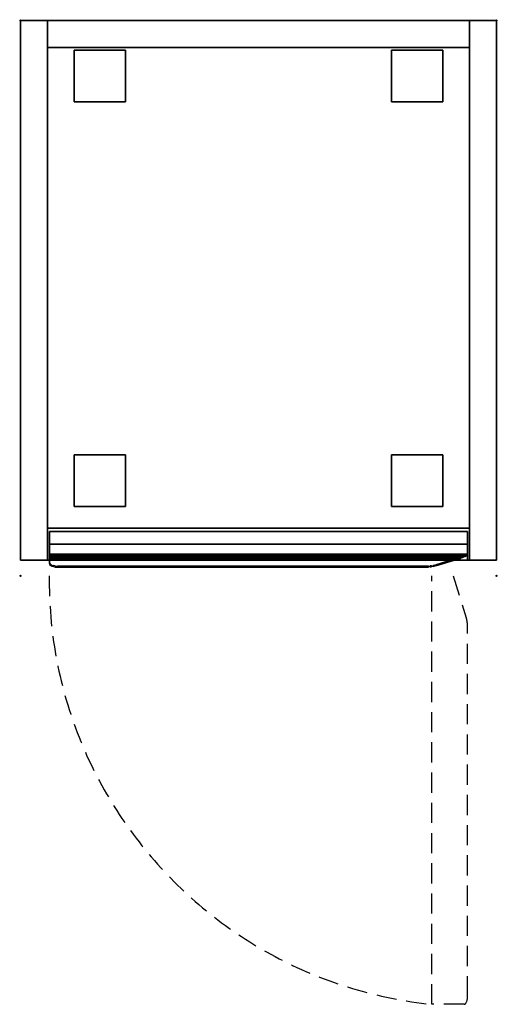
# Model space of a CAD drawing. Extents: x -1 to 601, y -1240 to 1.
import ezdxf

# ---------------------------------------------------------------- set-up
doc = ezdxf.new("R2010")
doc.units = 0
doc.header["$PDMODE"] = 35
doc.linetypes.add('NASCOSTA', pattern=[0.381, 0.254, -0.127])
for name, color, linetype in [('IQ_200_3D', 1, 'Continuous'), ('IQ_204_2D', 7, 'Continuous'), ('IQ_INS_3D', 3, 'Continuous')]:
    doc.layers.add(name, color=color, linetype=linetype)

msp = doc.modelspace()

# ---------------------------------------------------------------- linework, layer by layer
at = {"layer": 'IQ_200_3D', "extrusion": (-1, 0, 0), "elevation": -36.5}
msp.add_lwpolyline([(660, 792.5), (680, 757.5), (680, 187.5), (644, 187.5), (644, 822.5), (660, 822.5)], close=True, dxfattribs=at)
at = {"layer": 'IQ_200_3D'}
for points in [[(0, -680, 150), (0, 0, 150), (34, 0, 150), (34, -680, 150)], [(0, -680, 860), (34, -680, 860), (34, 0, 860), (0, 0, 860)], [(0, 0, 150), (0, 0, 860), (34, 0, 860), (34, 0, 150)], [(0, -680, 150), (0, -680, 860), (0, 0, 860), (0, 0, 150)], [(566, 0, 860), (566, 0, 826), (34, 0, 826), (34, 0, 860)], [(566, -34, 860), (566, 0, 860), (34, 0, 860), (34, -34, 860)], [(566, -34, 826), (34, -34, 826), (34, 0, 826), (566, 0, 826)], [(566, -34, 150), (34, -34, 150), (34, 0, 150), (566, 0, 150)], [(34, -34, 150), (34, -34, 826), (34, 0, 826), (34, 0, 150)], [(566, 0, 150), (34, 0, 150), (34, 0, 826), (566, 0, 826)], [(34, -680, 150), (34, 0, 150), (34, 0, 860), (34, -680, 860)], [(566, -680, 150), (566, 0, 150), (600, 0, 150), (600, -680, 150)], [(600, 0, 860), (566, 0, 860), (566, -680, 860), (600, -680, 860)], [(566, 0, 150), (566, 0, 860), (600, 0, 860), (600, 0, 150)], [(566, -680, 860), (566, 0, 860), (566, 0, 150), (566, -680, 150)], [(600, 0, 150), (600, 0, 860), (600, -680, 860), (600, -680, 150)], [(566, -34, 150), (566, 0, 150), (566, 0, 826), (566, -34, 826)], [(566, -34, 184), (566, -34, 150), (34, -34, 150), (34, -34, 184)], [(566, -680, 184), (566, -34, 184), (34, -34, 184), (34, -680, 184)], [(566, -680, 150), (34, -680, 150), (34, -34, 150), (566, -34, 150)], [(566, -34, 860), (34, -34, 860), (34, -34, 826), (566, -34, 826)], [(566, -34, 150), (566, -34, 826), (34, -34, 826), (34, -34, 150)], [(67.5, -102.5, 30), (67.5, -37.5, 30), (132.5, -37.5, 30), (132.5, -102.5, 30)], [(67.5, -102.5, 150), (132.5, -102.5, 150), (132.5, -37.5, 150), (67.5, -37.5, 150)], [(67.5, -37.5, 30), (67.5, -37.5, 150), (132.5, -37.5, 150), (132.5, -37.5, 30)], [(67.5, -102.5, 30), (67.5, -102.5, 150), (67.5, -37.5, 150), (67.5, -37.5, 30)], [(132.5, -102.5, 30), (132.5, -37.5, 30), (132.5, -37.5, 150), (132.5, -102.5, 150)], [(467.5, -102.5, 30), (467.5, -37.5, 30), (532.5, -37.5, 30), (532.5, -102.5, 30)], [(467.5, -102.5, 150), (532.5, -102.5, 150), (532.5, -37.5, 150), (467.5, -37.5, 150)], [(467.5, -37.5, 30), (467.5, -37.5, 150), (532.5, -37.5, 150), (532.5, -37.5, 30)], [(467.5, -102.5, 30), (467.5, -102.5, 150), (467.5, -37.5, 150), (467.5, -37.5, 30)], [(532.5, -102.5, 30), (532.5, -37.5, 30), (532.5, -37.5, 150), (532.5, -102.5, 150)], [(67.5, -102.5, 30), (132.5, -102.5, 30), (132.5, -102.5, 150), (67.5, -102.5, 150)], [(467.5, -102.5, 30), (532.5, -102.5, 30), (532.5, -102.5, 150), (467.5, -102.5, 150)], [(67.5, -612.5, 30), (67.5, -547.5, 30), (132.5, -547.5, 30), (132.5, -612.5, 30)], [(67.5, -612.5, 150), (132.5, -612.5, 150), (132.5, -547.5, 150), (67.5, -547.5, 150)], [(67.5, -547.5, 30), (67.5, -547.5, 150), (132.5, -547.5, 150), (132.5, -547.5, 30)], [(67.5, -612.5, 30), (67.5, -612.5, 150), (67.5, -547.5, 150), (67.5, -547.5, 30)], [(132.5, -612.5, 30), (132.5, -547.5, 30), (132.5, -547.5, 150), (132.5, -612.5, 150)], [(467.5, -612.5, 30), (467.5, -547.5, 30), (532.5, -547.5, 30), (532.5, -612.5, 30)], [(467.5, -612.5, 150), (532.5, -612.5, 150), (532.5, -547.5, 150), (467.5, -547.5, 150)], [(467.5, -547.5, 30), (467.5, -547.5, 150), (532.5, -547.5, 150), (532.5, -547.5, 30)], [(467.5, -612.5, 30), (467.5, -612.5, 150), (467.5, -547.5, 150), (467.5, -547.5, 30)], [(532.5, -612.5, 30), (532.5, -547.5, 30), (532.5, -547.5, 150), (532.5, -612.5, 150)], [(67.5, -612.5, 30), (132.5, -612.5, 30), (132.5, -612.5, 150), (67.5, -612.5, 150)], [(467.5, -612.5, 30), (532.5, -612.5, 30), (532.5, -612.5, 150), (467.5, -612.5, 150)], [(566, -640, 860), (566, -640, 826), (34, -640, 826), (34, -640, 860)], [(566, -680, 860), (566, -640, 860), (34, -640, 860), (34, -680, 860)], [(566, -680, 826), (34, -680, 826), (34, -640, 826), (566, -640, 826)], [(36.5, -680, 187.5), (36.5, -644, 187.5), (563.5, -644, 187.5), (563.5, -680, 187.5)], [(36.5, -644, 187.5), (36.5, -644, 822.5), (563.5, -644, 822.5), (563.5, -644, 187.5)], [(36.5, -644, 822.5), (36.5, -660, 822.5), (563.5, -660, 822.5), (563.5, -644, 822.5)], [(36.5, -660, 822.5), (36.5, -660, 792.5), (563.5, -660, 792.5), (563.5, -660, 822.5)], [(36.5, -660, 792.5), (36.5, -680, 757.5), (563.5, -680, 757.5), (563.5, -660, 792.5)], [(36.5, -672.5, 808.2), (36.5, -660, 820.4), (563.5, -660, 820.4), (563.5, -672.5, 808.2)], [(36.5, -660, 820.4), (36.5, -660, 822.5), (563.5, -660, 822.5), (563.5, -660, 820.4)], [(36.5, -660, 822.5), (36.5, -673.9, 808.9), (563.5, -673.9, 808.9), (563.5, -660, 822.5)], [(36.5, -660, 820.4), (36.5, -660, 822.5), (36.5, -673.9, 808.9), (36.5, -672.5, 808.2)], [(563.5, -673.9, 808.9), (563.5, -672.5, 808.2), (563.5, -660, 820.4), (563.5, -660, 822.5)], [(0, -680, 150), (34, -680, 150), (34, -680, 860), (0, -680, 860)], [(566, -680, 184), (34, -680, 184), (34, -680, 150), (566, -680, 150)], [(566, -680, 860), (34, -680, 860), (34, -680, 826), (566, -680, 826)], [(36.5, -677.9, 803.4), (36.5, -676.6, 802.7), (36.5, -683.3, 789), (36.5, -684.6, 789.6)], [(36.5, -680, 757.5), (36.5, -680, 187.5), (563.5, -680, 187.5), (563.5, -680, 757.5)], [(523.7, -686, 783.3), (523.7, -687.4, 784), (554, -677.9, 803.4), (554, -676.6, 802.7)], [(600, -680, 860), (566, -680, 860), (566, -680, 150), (600, -680, 150)], [(46.5, -689, 780.7), (46.5, -687.7, 780), (512.1, -687.7, 780), (512.1, -689, 780.7)]]:
    msp.add_3dface(points, dxfattribs=at)
for points, invisible_edges in [([(36.5, -660, 792.5), (36.5, -680, 757.5), (36.5, -680, 187.5), (36.5, -644, 187.5)], 8), ([(36.5, -644, 187.5), (36.5, -660, 792.5), (36.5, -660, 822.5), (36.5, -644, 822.5)], 1), ([(563.5, -660, 792.5), (563.5, -680, 757.5), (563.5, -680, 187.5), (563.5, -644, 187.5)], 8), ([(563.5, -644, 187.5), (563.5, -660, 792.5), (563.5, -660, 822.5), (563.5, -644, 822.5)], 1), ([(36.5, -673.3, 807.4), (36.5, -672.5, 808.2), (563.5, -672.5, 808.2), (562, -673.3, 807.4)], 8), ([(36.5, -673.9, 808.9), (36.5, -672.5, 808.2), (36.5, -673.3, 807.4), (36.5, -674.7, 808.1)], 4), ([(36.5, -674.1, 806.6), (36.5, -673.3, 807.4), (562, -673.3, 807.4), (560.4, -674.1, 806.6)], 10), ([(36.5, -673.3, 807.4), (36.5, -674.7, 808.1), (36.5, -675.5, 807.2), (36.5, -674.1, 806.6)], 5), ([(36.5, -673.9, 808.9), (36.5, -674.7, 808.1), (562, -674.7, 808.1), (563.5, -673.9, 808.9)], 2), ([(36.5, -674.8, 805.7), (36.5, -674.1, 806.6), (560.4, -674.1, 806.6), (558.8, -674.8, 805.7)], 2), ([(36.5, -675.5, 807.2), (36.5, -674.1, 806.6), (36.5, -674.8, 805.7), (36.5, -676.2, 806.3)], 1), ([(36.5, -674.7, 808.1), (36.5, -675.5, 807.2), (560.4, -675.5, 807.2), (562, -674.7, 808.1)], 10), ([(36.5, -675.4, 804.7), (36.5, -674.8, 805.7), (558.8, -674.8, 805.7), (557.2, -675.4, 804.7)], 8), ([(36.5, -674.8, 805.7), (36.5, -676.2, 806.3), (36.5, -676.8, 805.4), (36.5, -675.4, 804.7)], 4), ([(36.5, -676, 803.7), (36.5, -675.4, 804.7), (557.2, -675.4, 804.7), (555.6, -676, 803.7)], 10), ([(36.5, -676.8, 805.4), (36.5, -675.4, 804.7), (36.5, -676, 803.7), (36.5, -677.4, 804.4)], 5), ([(36.5, -675.5, 807.2), (36.5, -676.2, 806.3), (558.8, -676.2, 806.3), (560.4, -675.5, 807.2)], 8), ([(36.5, -676.6, 802.7), (36.5, -676, 803.7), (555.6, -676, 803.7), (554, -676.6, 802.7)], 2), ([(36.5, -676, 803.7), (36.5, -677.4, 804.4), (36.5, -677.9, 803.4), (36.5, -676.6, 802.7)], 1), ([(36.5, -676.2, 806.3), (36.5, -676.8, 805.4), (557.2, -676.8, 805.4), (558.8, -676.2, 806.3)], 2), ([(46.5, -687.7, 780), (36.5, -676.6, 802.7), (554, -676.6, 802.7), (512.1, -687.7, 780)], 5), ([(36.5, -683.3, 789), (36.8, -684.4, 786.7), (36.5, -676.6, 802.7)], 2), ([(36.8, -684.4, 786.7), (37.8, -685.5, 784.5), (36.5, -676.6, 802.7)], 10), ([(37.8, -685.5, 784.5), (39.4, -686.4, 782.6), (36.5, -676.6, 802.7)], 10), ([(39.4, -686.4, 782.6), (41.5, -687.1, 781.2), (36.5, -676.6, 802.7)], 10), ([(41.5, -687.1, 781.2), (43.9, -687.5, 780.3), (36.5, -676.6, 802.7)], 10), ([(43.9, -687.5, 780.3), (46.5, -687.7, 780), (36.5, -676.6, 802.7)], 10), ([(36.5, -676.8, 805.4), (36.5, -677.4, 804.4), (555.6, -677.4, 804.4), (557.2, -676.8, 805.4)], 10), ([(36.5, -677.4, 804.4), (36.5, -677.9, 803.4), (554, -677.9, 803.4), (555.6, -677.4, 804.4)], 8), ([(36.5, -677.9, 803.4), (46.5, -689, 780.7), (512.1, -689, 780.7), (554, -677.9, 803.4)], 5), ([(36.5, -677.9, 803.4), (36.5, -677.9, 803.4), (43.9, -688.9, 781), (46.5, -689, 780.7)], 10), ([(36.5, -677.9, 803.4), (36.5, -677.9, 803.4), (41.5, -688.4, 781.9), (43.9, -688.9, 781)], 10), ([(36.5, -677.9, 803.4), (36.5, -677.9, 803.4), (39.4, -687.7, 783.3), (41.5, -688.4, 781.9)], 10), ([(36.5, -677.9, 803.4), (36.5, -677.9, 803.4), (37.8, -686.8, 785.2), (39.4, -687.7, 783.3)], 10), ([(36.5, -677.9, 803.4), (36.5, -677.9, 803.4), (36.8, -685.8, 787.3), (37.8, -686.8, 785.2)], 10), ([(36.5, -677.9, 803.4), (36.5, -677.9, 803.4), (36.5, -684.6, 789.6), (36.8, -685.8, 787.3)], 8), ([(512.1, -687.7, 780), (514.2, -687.6, 780.1), (554, -676.6, 802.7)], 10), ([(514.2, -689, 780.8), (512.1, -689, 780.7), (554, -677.9, 803.4)], 10), ([(514.2, -687.6, 780.1), (516.2, -687.5, 780.4), (554, -676.6, 802.7)], 10), ([(516.2, -688.8, 781), (514.2, -689, 780.8), (554, -677.9, 803.4)], 10), ([(516.2, -687.5, 780.4), (518.2, -687.2, 780.9), (554, -676.6, 802.7)], 10), ([(518.2, -688.6, 781.5), (516.2, -688.8, 781), (554, -677.9, 803.4)], 10), ([(518.2, -687.2, 780.9), (520.1, -686.9, 781.5), (554, -676.6, 802.7)], 10), ([(520.1, -688.3, 782.2), (518.2, -688.6, 781.5), (554, -677.9, 803.4)], 10), ([(520.1, -686.9, 781.5), (522, -686.5, 782.3), (554, -676.6, 802.7)], 10), ([(522, -687.9, 783), (520.1, -688.3, 782.2), (554, -677.9, 803.4)], 10), ([(522, -686.5, 782.3), (523.7, -686, 783.3), (554, -676.6, 802.7)], 8), ([(523.7, -687.4, 784), (522, -687.9, 783), (554, -677.9, 803.4)], 2), ([(554, -677.9, 803.4), (554, -676.6, 802.7), (555.6, -676, 803.7), (555.6, -677.4, 804.4)], 4), ([(555.6, -676, 803.7), (555.6, -677.4, 804.4), (557.2, -676.8, 805.4), (557.2, -675.4, 804.7)], 5), ([(557.2, -676.8, 805.4), (557.2, -675.4, 804.7), (558.8, -674.8, 805.7), (558.8, -676.2, 806.3)], 1), ([(558.8, -674.8, 805.7), (558.8, -676.2, 806.3), (560.4, -675.5, 807.2), (560.4, -674.1, 806.6)], 4), ([(560.4, -675.5, 807.2), (560.4, -674.1, 806.6), (562, -673.3, 807.4), (562, -674.7, 808.1)], 5), ([(562, -673.3, 807.4), (562, -674.7, 808.1), (563.5, -673.9, 808.9), (563.5, -672.5, 808.2)], 1), ([(36.5, -683.3, 789), (36.5, -684.6, 789.6), (36.8, -685.8, 787.3), (36.8, -684.4, 786.7)], 4), ([(36.8, -685.8, 787.3), (36.8, -684.4, 786.7), (37.8, -685.5, 784.5), (37.8, -686.8, 785.2)], 5), ([(37.8, -685.5, 784.5), (37.8, -686.8, 785.2), (39.4, -687.7, 783.3), (39.4, -686.4, 782.6)], 1), ([(39.4, -687.7, 783.3), (39.4, -686.4, 782.6), (41.5, -687.1, 781.2), (41.5, -688.4, 781.9)], 4), ([(41.5, -687.1, 781.2), (41.5, -688.4, 781.9), (43.9, -688.9, 781), (43.9, -687.5, 780.3)], 5), ([(43.9, -688.9, 781), (43.9, -687.5, 780.3), (46.5, -687.7, 780), (46.5, -689, 780.7)], 1), ([(512.1, -687.7, 780), (512.1, -689, 780.7), (514.2, -689, 780.8), (514.2, -687.6, 780.1)], 4), ([(514.2, -689, 780.8), (514.2, -687.6, 780.1), (516.2, -687.5, 780.4), (516.2, -688.8, 781)], 5), ([(516.2, -687.5, 780.4), (516.2, -688.8, 781), (518.2, -688.6, 781.5), (518.2, -687.2, 780.9)], 1), ([(518.2, -688.6, 781.5), (518.2, -687.2, 780.9), (520.1, -686.9, 781.5), (520.1, -688.3, 782.2)], 4), ([(520.1, -686.9, 781.5), (520.1, -688.3, 782.2), (522, -687.9, 783), (522, -686.5, 782.3)], 5), ([(522, -687.9, 783), (522, -686.5, 782.3), (523.7, -686, 783.3), (523.7, -687.4, 784)], 1)]:
    msp.add_3dface(points, dxfattribs=dict(at, invisible_edges=invisible_edges))
at = {"layer": 'IQ_204_2D', "linetype": 'NASCOSTA', "ltscale": 100}
for p, q in [((518.5, -1240), (518.5, -700)), ((545.4, -700), (561.9, -752.8)), ((563.5, -1230), (563.5, -764.4)), ((559.1, -1240), (518.5, -1240))]:
    msp.add_line(p, q, dxfattribs=at)
msp.add_lwpolyline([(0, 0), (600, 0), (600, -680), (0, -680)], close=True, dxfattribs=at)
msp.add_arc((573.5, -705.5), 537.3, 179.4121, 264.123, dxfattribs=at)
for centre, major_axis, start_param, end_param in [((554.7, -764.4), (0, 20), -1.570796, -0.952308), ((559.1, -1230), (0, 10), 3.141593, 4.712389)]:
    msp.add_ellipse(centre, major_axis=major_axis, ratio=0.438011, start_param=start_param, end_param=end_param, dxfattribs=at)
at = {"layer": 'IQ_INS_3D'}
for p in [(0, 0), (600, 0), (0, -700), (600, -700)]:
    msp.add_point(p, dxfattribs=at)

doc.saveas('drawing.dxf')
